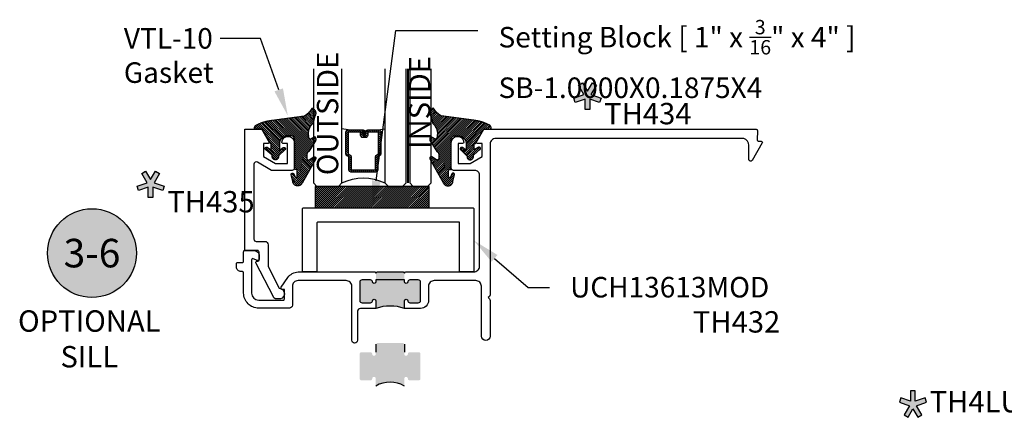
# Model space of a CAD drawing. Units: inches. Extents: x 0 to 108, y -4 to 43.
# Drawn here: x 7 to 16, y 8 to 12 of the extents above; entities that cross this region are included whole.
import ezdxf
from ezdxf import colors
from ezdxf.entities.mleader import LeaderData, LeaderLine
from ezdxf.enums import TextEntityAlignment as Align
from ezdxf.math import Vec2, Vec3

# ---------------------------------------------------------------- set-up
doc = ezdxf.new("R2010")
doc.units = ezdxf.units.IN
doc.header["$MEASUREMENT"] = 0
doc.linetypes.add('HIDDEN2', pattern=[0.1875, 0.125, -0.0625])
for name, color, linetype in [('Arcadia-Hidden', 1, 'HIDDEN2'), ('Arcadia-Profile', 6, 'Continuous'), ('Arcadia-Shade', 8, 'Continuous'), ('Arcadia-Text', 3, 'Continuous')]:
    doc.layers.add(name, color=color, linetype=linetype)
doc.styles.get("Standard").update_dxf_attribs({"font": 'ARIALN.TTF'})

# ---------------------------------------------------------------- blocks, each defined once
blk = doc.blocks.new('Star')
at = {"layer": 'Arcadia-Shade', "lineweight": -3}
h = blk.add_hatch(color=256, dxfattribs=at)
h.dxf.hatch_style = 1
h.paths.add_polyline_path([(-0.0202, 0.0309), (-0.106, 0.0603), (-0.1191, 0.022), (-0.0301, -0.0086), (-0.0782, -0.0896), (-0.0433, -0.1103), (0, -0.0373), (0.0433, -0.1103), (0.0782, -0.0896), (0.0301, -0.0086), (0.1191, 0.022), (0.106, 0.0603), (0.0202, 0.0309), (0.0202, 0.1215), (-0.0202, 0.1215)])
at = {"layer": 'Arcadia-Text', "lineweight": -3}
blk.add_lwpolyline([(0, -0.0373), (0.0433, -0.1103), (0.0782, -0.0896), (0.0301, -0.0086), (0.1191, 0.022), (0.106, 0.0603), (0.0202, 0.0309), (0.0202, 0.1215), (-0.0202, 0.1215), (-0.0202, 0.0309), (-0.106, 0.0603), (-0.1191, 0.022), (-0.0301, -0.0086), (-0.0782, -0.0896), (-0.0433, -0.1103)], close=True, dxfattribs=at)
blk = doc.blocks.new('Keynote')
at = {"layer": 'Arcadia-Shade', "lineweight": -3}
h = blk.add_hatch(color=256, dxfattribs=at)
h.dxf.hatch_style = 1
edge = h.paths.add_edge_path()
edge.add_arc((0, 0), 0.0972, 0, 360)
at = {"layer": 'Defpoints', "lineweight": -3}
blk.add_circle((0, 0), 0.0972, dxfattribs=at)
at = {"layer": 'Arcadia-Text'}
blk.add_attdef('KEYNOTE_BUBBLE', text='', height=0.0625, dxfattribs=at).set_placement((0, 0), align=Align.MIDDLE_CENTER)
blk = doc.blocks.new('*U84')
at = {"layer": 'Arcadia-Shade', "lineweight": -3}
h = blk.add_hatch(dxfattribs=at)
h.set_pattern_fill('ANSI31', color=256, scale=0.1, angle=-90, style=0)
h.set_pattern_definition([(315, (-10.793534, 12.911966), (0.008838835, 0.008838835), [])])
edge = h.paths.add_edge_path()
edge.add_line((0.4286, -0.0594), (0.4286, -0.0834))
edge.add_arc((0.4482, -0.0834), 0.0197, 180, 270)
edge.add_line((0.4482, -0.103), (0.4732, -0.103))
edge.add_line((0.4732, -0.103), (0.4732, -0.0834))
edge.add_line((0.4732, -0.0834), (0.4482, -0.0834))
edge.add_line((0.4482, -0.0834), (0.4482, -0.0594))
edge.add_line((0.4482, -0.0594), (0.4763, -0.0594))
edge.add_arc((0.4763, -0.0397), 0.0197, 270, 360)
edge.add_line((0.496, -0.0397), (0.496, 0.0557))
edge.add_arc((0.4763, 0.0557), 0.0197, 0, 90)
edge.add_line((0.4763, 0.0754), (0.2858, 0.0754))
edge.add_arc((0.2858, 0.0557), 0.0197, 90, 155.45293)
edge.add_line((0.2679, 0.0639), (0.2606, 0.048))
edge.add_line((0.2606, 0.048), (0.1457, 0.048))
edge.add_arc((0.1457, 0.0283), 0.0197, 90, 180)
edge.add_line((0.126, 0.0283), (0.126, -0.1845))
edge.add_arc((0.1457, -0.1845), 0.0197, 180, 270)
edge.add_line((0.1457, -0.2042), (0.2606, -0.2042))
edge.add_line((0.2606, -0.2042), (0.2679, -0.2202))
edge.add_arc((0.2858, -0.212), 0.0197, 204.54707, 270)
edge.add_line((0.2858, -0.2317), (0.4763, -0.2317))
edge.add_arc((0.4763, -0.212), 0.0197, 270, 360)
edge.add_line((0.496, -0.212), (0.496, -0.081))
edge.add_arc((0.4763, -0.081), 0.0197, 360, 450)
edge.add_line((0.4763, -0.0614), (0.4522, -0.0614))
edge.add_line((0.4522, -0.0614), (0.4522, -0.081))
edge.add_line((0.4522, -0.081), (0.4763, -0.081))
edge.add_line((0.4763, -0.081), (0.4763, -0.212))
edge.add_line((0.4763, -0.212), (0.2858, -0.212))
edge.add_line((0.2858, -0.212), (0.2786, -0.196))
edge.add_arc((0.2606, -0.2042), 0.0197, 24.54707, 90)
edge.add_line((0.2606, -0.1845), (0.1457, -0.1845))
edge.add_line((0.1457, -0.1845), (0.1457, 0.0283))
edge.add_line((0.1457, 0.0283), (0.2606, 0.0283))
edge.add_arc((0.2606, 0.048), 0.0197, 270, 335.45293)
edge.add_line((0.2786, 0.0398), (0.2858, 0.0557))
edge.add_line((0.2858, 0.0557), (0.4763, 0.0557))
edge.add_line((0.4763, 0.0557), (0.4763, -0.0397))
edge.add_line((0.4763, -0.0397), (0.4482, -0.0397))
edge.add_arc((0.4482, -0.0594), 0.0197, 90, 180)
at = {"layer": 'Arcadia-Hidden', "const_width": 0.0156}
blk.add_lwpolyline([(0.0312, 0.3125), (1.0312, 0.3125)], dxfattribs=at)
at = {"layer": 'Arcadia-Profile'}
for p, q in [((0.496, 0.0557), (0.5054, 0.1094)), ((0.27, -0.2236), (0.2742, -0.2278)), ((0.496, -0.212), (0.5054, -0.2656))]:
    blk.add_line(p, q, dxfattribs=at)
for points in [[(1.0312, 0.3281), (0.0312, 0.3281), (0, 0.3594), (0, 0.4844), (0.0312, 0.5156), (1.0312, 0.5156)], [(1.0312, 0.1094), (0.0312, 0.1094), (0, 0.1406), (0, 0.2656), (0.0312, 0.2969), (1.0312, 0.2969)], [(1.0312, -0.5156), (0.0312, -0.5156), (0, -0.4844), (0, -0.2969), (0.0312, -0.2656), (1.0312, -0.2656)]]:
    blk.add_lwpolyline(points, dxfattribs=at)
blk.add_lwpolyline([(0.4286, -0.0594), (0.4286, -0.0834, 0.414214), (0.4482, -0.103), (0.4732, -0.103), (0.4732, -0.0834), (0.4482, -0.0834), (0.4482, -0.0594), (0.4763, -0.0594, 0.414214), (0.496, -0.0397), (0.496, 0.0557, 0.414214), (0.4763, 0.0754), (0.2858, 0.0754, 0.293619), (0.2679, 0.0639), (0.2606, 0.048), (0.1457, 0.048, 0.414214), (0.126, 0.0283), (0.126, -0.1845, 0.414214), (0.1457, -0.2042), (0.2606, -0.2042), (0.2679, -0.2202, 0.293619), (0.2858, -0.2317), (0.4763, -0.2317, 0.414214), (0.496, -0.212), (0.496, -0.081, 0.414214), (0.4763, -0.0614), (0.4522, -0.0614), (0.4522, -0.081), (0.4763, -0.081), (0.4763, -0.212), (0.2858, -0.212), (0.2786, -0.196, 0.293619), (0.2606, -0.1845), (0.1457, -0.1845), (0.1457, 0.0283), (0.2606, 0.0283, 0.293619), (0.2786, 0.0398), (0.2858, 0.0557), (0.4763, 0.0557), (0.4763, -0.0397), (0.4482, -0.0397, 0.414214)], format="xyb", close=True, dxfattribs=at)
blk.add_arc((-0.3494, -0.0781), 0.4244, 333.77891, 26.22109, dxfattribs=at)
blk = doc.blocks.new('VTL-10')
at = {"layer": 'Arcadia-Shade', "lineweight": -3}
h = blk.add_hatch(dxfattribs=at)
h.set_pattern_fill('ANSI31', color=256, scale=0.1, style=0)
h.set_pattern_definition([(45, (-30.978823, 77.044971), (-0.0088388348, 0.0088388348), [])])
h.paths.add_polyline_path([(0.1619, 0.2614), (0.1616, 0.2632), (0.1612, 0.2649), (0.1607, 0.2666), (0.1601, 0.2682), (0.1594, 0.2698), (0.1586, 0.2714), (0.1577, 0.2729), (0.1567, 0.2744), (0.1557, 0.2758), (0.1545, 0.2772), (0.1533, 0.2784), (0.152, 0.2796), (0.1507, 0.2808), (0.1492, 0.2818), (0.1477, 0.2828), (0.1462, 0.2836), (0.1446, 0.2844), (0.143, 0.2851), (0.1413, 0.2856), (0.1396, 0.2861), (0.1379, 0.2865), (0.134, 0.2885), (0.13, 0.2904), (0.126, 0.2923), (0.122, 0.2941), (0.118, 0.2959), (0.1139, 0.2976), (0.1098, 0.2993), (0.1057, 0.301), (0.1016, 0.3026), (0.0975, 0.3041), (0.0933, 0.3056), (0.0892, 0.307), (0.085, 0.3084), (0.0808, 0.3098), (0.0766, 0.3111), (0.0723, 0.3123), (0.0681, 0.3135), (0.0638, 0.3146), (0.0595, 0.3157), (0.0552, 0.3168), (0.0509, 0.3178), (0.0466, 0.3187), (0.0423, 0.3196), (0.038, 0.3204), (0.0336, 0.3212), (0.0293, 0.3219), (0.0249, 0.3226), (0.0206, 0.3232), (0.0162, 0.3238), (0.0118, 0.3243), (-0.2761, 0.3645), (-0.2789, 0.3661), (-0.2816, 0.3678), (-0.2843, 0.3695), (-0.287, 0.3712), (-0.2896, 0.373), (-0.2922, 0.3749), (-0.2948, 0.3768), (-0.2973, 0.3787), (-0.2998, 0.3807), (-0.3023, 0.3827), (-0.3047, 0.3848), (-0.3071, 0.3869), (-0.3094, 0.3891), (-0.3117, 0.3913), (-0.314, 0.3935), (-0.3162, 0.3958), (-0.3184, 0.3981), (-0.3206, 0.4005), (-0.3227, 0.4029), (-0.3247, 0.4054), (-0.3267, 0.4078), (-0.3287, 0.4104), (-0.3306, 0.4129), (-0.3325, 0.4155), (-0.3343, 0.4181), (-0.3361, 0.4208), (-0.3378, 0.4234), (-0.3395, 0.4262), (-0.3411, 0.4289), (-0.3427, 0.4317), (-0.3454, 0.4305), (-0.348, 0.4293), (-0.3505, 0.4278), (-0.3529, 0.4263), (-0.3553, 0.4245), (-0.3575, 0.4227), (-0.3589, 0.4214), (-0.3603, 0.4199), (-0.3616, 0.4186), (-0.3635, 0.4164), (-0.3652, 0.414), (-0.3668, 0.4116), (-0.3682, 0.4091), (-0.3695, 0.4065), (-0.3706, 0.4038), (-0.3716, 0.4011), (-0.3724, 0.3983), (-0.373, 0.3955), (-0.3735, 0.3926), (-0.3738, 0.3897), (-0.3739, 0.3868), (-0.3739, 0.3839), (-0.3737, 0.3811), (-0.3733, 0.3782), (-0.3727, 0.3753), (-0.372, 0.3725), (-0.3711, 0.3698), (-0.3701, 0.3671), (-0.3689, 0.3644), (-0.3675, 0.3619), (-0.366, 0.3594), (-0.3477, 0.295), (-0.3448, 0.2925), (-0.3421, 0.2899), (-0.3394, 0.2871), (-0.3368, 0.2843), (-0.3343, 0.2814), (-0.3319, 0.2784), (-0.3296, 0.2753), (-0.3274, 0.2722), (-0.3254, 0.269), (-0.3234, 0.2657), (-0.3215, 0.2623), (-0.3198, 0.2589), (-0.3182, 0.2555), (-0.3167, 0.252), (-0.3153, 0.2484), (-0.314, 0.2448), (-0.3129, 0.2411), (-0.3119, 0.2374), (-0.311, 0.2337), (-0.3102, 0.23), (-0.3096, 0.2262), (-0.3091, 0.2224), (-0.3087, 0.2186), (-0.3084, 0.2148), (-0.3083, 0.2109), (-0.3083, 0.2071), (-0.3085, 0.2033), (-0.3087, 0.1995), (-0.3091, 0.1957), (-0.3096, 0.1921), (-0.309, 0.188), (-0.3089, 0.1842), (-0.3093, 0.1803), (-0.3103, 0.1766), (-0.3117, 0.173), (-0.3136, 0.1696), (-0.3159, 0.1665), (-0.3186, 0.1637), (-0.3216, 0.1613), (-0.3249, 0.1593), (-0.3647, 0.1827), (-0.3658, 0.1814), (-0.3669, 0.18), (-0.3679, 0.1786), (-0.3689, 0.1772), (-0.3697, 0.1757), (-0.3705, 0.1742), (-0.3713, 0.1727), (-0.3719, 0.1711), (-0.3725, 0.1695), (-0.373, 0.1679), (-0.3735, 0.1662), (-0.3738, 0.1645), (-0.3741, 0.1628), (-0.3743, 0.1611), (-0.3744, 0.1594), (-0.3745, 0.1577), (-0.3744, 0.156), (-0.3743, 0.1543), (-0.3741, 0.1526), (-0.3738, 0.1509), (-0.3735, 0.1492), (-0.373, 0.1476), (-0.3725, 0.1459), (-0.372, 0.1443), (-0.3713, 0.1427), (-0.3706, 0.1412), (-0.3698, 0.1397), (-0.3689, 0.1382), (-0.368, 0.1368), (-0.367, 0.1354), (-0.313, 0.0523), (-0.3098, 0.0503), (-0.307, 0.0479), (-0.3044, 0.0454), (-0.3021, 0.0425), (-0.3001, 0.0394), (-0.2984, 0.0362), (-0.2971, 0.0327), (-0.2962, 0.0292), (-0.2956, 0.0256), (-0.2954, 0.0227), (-0.2954, -0.0104), (-0.2962, -0.0136), (-0.2975, -0.0164), (-0.2993, -0.0188), (-0.3015, -0.0208), (-0.3042, -0.0224), (-0.307, -0.0234), (-0.31, -0.0237), (-0.3131, -0.0235), (-0.3162, -0.0226), (-0.3583, 0.0032), (-0.3592, 0.0036), (-0.3602, 0.0039), (-0.3612, 0.0041), (-0.3622, 0.0043), (-0.3632, 0.0043), (-0.3643, 0.0043), (-0.3653, 0.0042), (-0.3663, 0.004), (-0.3673, 0.0037), (-0.3682, 0.0033), (-0.3692, 0.0029), (-0.37, 0.0023), (-0.3709, 0.0017), (-0.3717, 0.0011), (-0.3724, 0.0003), (-0.373, -0.0005), (-0.3736, -0.0013), (-0.3741, -0.0022), (-0.3745, -0.0031), (-0.3749, -0.0041), (-0.3752, -0.0051), (-0.3753, -0.0061), (-0.3754, -0.0071), (-0.3754, -0.0081), (-0.3753, -0.0092), (-0.3752, -0.0102), (-0.3749, -0.0112), (-0.3746, -0.0121), (-0.3741, -0.0131), (-0.3736, -0.014), (-0.2546, -0.2264), (-0.2528, -0.2296), (-0.2507, -0.2326), (-0.2483, -0.2355), (-0.2458, -0.2381), (-0.243, -0.2406), (-0.24, -0.2427), (-0.2368, -0.2446), (-0.2335, -0.2463), (-0.2301, -0.2476), (-0.2266, -0.2487), (-0.2229, -0.2495), (-0.2193, -0.2499), (-0.2156, -0.2501), (-0.2119, -0.2499), (-0.2082, -0.2494), (-0.2046, -0.2486), (-0.2011, -0.2475), (-0.1977, -0.2461), (-0.1944, -0.2444), (-0.1912, -0.2425), (-0.1883, -0.2402), (-0.1855, -0.2378), (-0.183, -0.2351), (-0.1807, -0.2322), (-0.1786, -0.2291), (-0.1768, -0.2259), (-0.1753, -0.2225), (-0.1741, -0.219), (-0.1732, -0.2155), (-0.1726, -0.2118), (-0.1585, -0.1535), (-0.1583, -0.1523), (-0.1582, -0.1511), (-0.1582, -0.1499), (-0.1583, -0.1487), (-0.1586, -0.1476), (-0.1589, -0.1464), (-0.1594, -0.1453), (-0.16, -0.1443), (-0.1607, -0.1433), (-0.1614, -0.1424), (-0.1623, -0.1416), (-0.1632, -0.1409), (-0.1642, -0.1402), (-0.1653, -0.1397), (-0.1664, -0.1393), (-0.1675, -0.1389), (-0.1687, -0.1387), (-0.1699, -0.1386), (-0.1711, -0.1387), (-0.1723, -0.1388), (-0.1734, -0.1391), (-0.1746, -0.1395), (-0.1756, -0.14), (-0.1767, -0.1406), (-0.1776, -0.1413), (-0.1785, -0.142), (-0.1793, -0.1429), (-0.1801, -0.1439), (-0.1807, -0.1449), (-0.1812, -0.1459), (-0.1932, -0.174), (-0.1955, -0.1766), (-0.1987, -0.1783), (-0.2024, -0.1787), (-0.206, -0.1778), (-0.209, -0.1757), (-0.2111, -0.1727), (-0.2117, -0.1697), (-0.2117, -0.1139), (-0.2106, -0.1108), (-0.2087, -0.1083), (-0.2061, -0.1065), (-0.2032, -0.1056), (-0.1966, -0.1056), (-0.1961, -0.1056), (-0.1955, -0.1055), (-0.195, -0.1055), (-0.1945, -0.1054), (-0.194, -0.1053), (-0.1935, -0.1051), (-0.193, -0.1049), (-0.1925, -0.1047), (-0.192, -0.1045), (-0.1916, -0.1043), (-0.1911, -0.104), (-0.1907, -0.1037), (-0.1903, -0.1034), (-0.1899, -0.103), (-0.1895, -0.1027), (-0.1891, -0.1023), (-0.1888, -0.1019), (-0.1885, -0.1015), (-0.1882, -0.101), (-0.1879, -0.1006), (-0.1877, -0.1001), (-0.1874, -0.0997), (-0.1872, -0.0992), (-0.1871, -0.0987), (-0.1869, -0.0982), (-0.1868, -0.0977), (-0.1867, -0.0972), (-0.1866, -0.0966), (-0.1866, -0.0961), (-0.1866, -0.0956), (-0.1866, 0.1645), (-0.1861, 0.1681), (-0.185, 0.1719), (-0.1833, 0.1754), (-0.1811, 0.1787), (-0.1784, 0.1815), (-0.1752, 0.1839), (-0.1718, 0.1858), (-0.1681, 0.1871), (-0.1642, 0.1878), (-0.1616, 0.1879), (-0.1229, 0.1879), (-0.1181, 0.1875), (-0.1144, 0.187), (-0.1108, 0.1864), (-0.1073, 0.1855), (-0.1038, 0.1845), (-0.1003, 0.1832), (-0.0969, 0.1818), (-0.0936, 0.1803), (-0.0904, 0.1785), (-0.0873, 0.1766), (-0.0842, 0.1745), (-0.0813, 0.1723), (-0.0785, 0.1699), (-0.0759, 0.1674), (-0.0734, 0.1647), (-0.071, 0.1619), (-0.0688, 0.159), (-0.0667, 0.156), (-0.0648, 0.1529), (-0.063, 0.1497), (-0.0614, 0.1464), (-0.06, 0.143), (-0.0588, 0.1395), (-0.0578, 0.136), (-0.0569, 0.1324), (-0.0562, 0.1288), (-0.0558, 0.1252), (-0.0555, 0.1216), (-0.0554, 0.1179), (-0.0554, 0.0627), (-0.0887, 0.0852), (-0.0898, 0.0858), (-0.0909, 0.0864), (-0.0921, 0.0868), (-0.0933, 0.0871), (-0.0945, 0.0873), (-0.0958, 0.0873), (-0.097, 0.0873), (-0.0982, 0.0871), (-0.0994, 0.0868), (-0.1006, 0.0863), (-0.1017, 0.0858), (-0.1028, 0.0851), (-0.1038, 0.0844), (-0.1047, 0.0835), (-0.1055, 0.0826), (-0.1062, 0.0816), (-0.1069, 0.0805), (-0.1074, 0.0794), (-0.1078, 0.0782), (-0.108, 0.077), (-0.1082, 0.0758), (-0.1082, 0.0745), (-0.1081, 0.0733), (-0.1079, 0.0721), (-0.1076, 0.0709), (-0.1071, 0.0697), (-0.1066, 0.0686), (-0.1059, 0.0676), (-0.1051, 0.0666), (-0.1043, 0.0657), (-0.0507, 0.0156), (-0.0492, 0.0129), (-0.0487, 0.0104), (-0.0487, 0.0067), (-0.0486, 0.0037), (-0.0481, 0.0008), (-0.0474, -0.002), (-0.0463, -0.0047), (-0.045, -0.0073), (-0.0434, -0.0098), (-0.0415, -0.0121), (-0.0395, -0.0142), (-0.0372, -0.016), (-0.0347, -0.0176), (-0.0321, -0.0189), (-0.0294, -0.02), (-0.0265, -0.0207), (-0.0237, -0.0212), (-0.0207, -0.0213), (-0.0178, -0.0212), (-0.0149, -0.0207), (-0.0121, -0.02), (-0.0093, -0.0189), (-0.0067, -0.0176), (-0.0043, -0.016), (-0.002, -0.0142), (0.0001, -0.0121), (0.0019, -0.0098), (0.0035, -0.0073), (0.0049, -0.0047), (0.0059, -0.002), (0.0067, 0.0008), (0.0071, 0.0037), (0.0073, 0.0067), (0.0073, 0.0168), (0.0082, 0.0198), (0.0099, 0.0221), (0.0644, 0.0672), (0.0654, 0.068), (0.0662, 0.069), (0.0669, 0.07), (0.0676, 0.071), (0.0681, 0.0722), (0.0685, 0.0734), (0.0688, 0.0746), (0.0689, 0.0758), (0.069, 0.0771), (0.0689, 0.0783), (0.0687, 0.0795), (0.0683, 0.0807), (0.0679, 0.0819), (0.0673, 0.083), (0.0667, 0.0841), (0.0659, 0.085), (0.065, 0.0859), (0.0641, 0.0867), (0.063, 0.0875), (0.062, 0.0881), (0.0608, 0.0885), (0.0596, 0.0889), (0.0584, 0.0892), (0.0572, 0.0893), (0.0559, 0.0893), (0.0547, 0.0892), (0.0534, 0.0889), (0.0522, 0.0886), (0.0511, 0.0881), (0.05, 0.0875), (0.0153, 0.0665), (0.0153, 0.1208), (0.0183, 0.1208), (0.0186, 0.1208), (0.019, 0.1208), (0.0194, 0.1209), (0.0198, 0.1209), (0.0201, 0.121), (0.0205, 0.121), (0.0209, 0.1211), (0.0213, 0.1212), (0.0216, 0.1213), (0.022, 0.1214), (0.0223, 0.1215), (0.0227, 0.1217), (0.023, 0.1218), (0.0234, 0.122), (0.0237, 0.1221), (0.0241, 0.1223), (0.0244, 0.1225), (0.0247, 0.1227), (0.0251, 0.1228), (0.0254, 0.1231), (0.0257, 0.1233), (0.026, 0.1235), (0.0263, 0.1237), (0.0266, 0.124), (0.0269, 0.1242), (0.0272, 0.1245), (0.0274, 0.1247), (0.0277, 0.125), (0.028, 0.1253), (0.0282, 0.1255), (0.0977, 0.2459), (0.1599, 0.2459), (0.1605, 0.2475), (0.161, 0.2492), (0.1614, 0.2509), (0.1618, 0.2527), (0.162, 0.2544), (0.1621, 0.2562), (0.1621, 0.2579), (0.162, 0.2597)])
at = {"layer": 'Arcadia-Profile'}
blk.add_lwpolyline([(0.0977, 0.2459), (0.1599, 0.2459), (0.1605, 0.2475), (0.161, 0.2492), (0.1614, 0.2509), (0.1618, 0.2527), (0.162, 0.2544), (0.1621, 0.2562), (0.1621, 0.2579), (0.162, 0.2597), (0.1619, 0.2614), (0.1616, 0.2632), (0.1612, 0.2649), (0.1607, 0.2666), (0.1601, 0.2682), (0.1594, 0.2698), (0.1586, 0.2714), (0.1577, 0.2729), (0.1567, 0.2744), (0.1557, 0.2758), (0.1545, 0.2772), (0.1533, 0.2784), (0.152, 0.2796), (0.1507, 0.2808), (0.1492, 0.2818), (0.1477, 0.2828), (0.1462, 0.2836), (0.1446, 0.2844), (0.143, 0.2851), (0.1413, 0.2856), (0.1396, 0.2861), (0.1379, 0.2865), (0.134, 0.2885), (0.13, 0.2904), (0.126, 0.2923), (0.122, 0.2941), (0.118, 0.2959), (0.1139, 0.2976), (0.1098, 0.2993), (0.1057, 0.301), (0.1016, 0.3026), (0.0975, 0.3041), (0.0933, 0.3056), (0.0892, 0.307), (0.085, 0.3084), (0.0808, 0.3098), (0.0766, 0.3111), (0.0723, 0.3123), (0.0681, 0.3135), (0.0638, 0.3146), (0.0595, 0.3157), (0.0552, 0.3168), (0.0509, 0.3178), (0.0466, 0.3187), (0.0423, 0.3196), (0.038, 0.3204), (0.0336, 0.3212), (0.0293, 0.3219), (0.0249, 0.3226), (0.0206, 0.3232), (0.0162, 0.3238), (0.0118, 0.3243), (-0.2761, 0.3645), (-0.2789, 0.3661), (-0.2816, 0.3678), (-0.2843, 0.3695), (-0.287, 0.3712), (-0.2896, 0.373), (-0.2922, 0.3749), (-0.2948, 0.3768), (-0.2973, 0.3787), (-0.2998, 0.3807), (-0.3023, 0.3827), (-0.3047, 0.3848), (-0.3071, 0.3869), (-0.3094, 0.3891), (-0.3117, 0.3913), (-0.314, 0.3935), (-0.3162, 0.3958), (-0.3184, 0.3981), (-0.3206, 0.4005), (-0.3227, 0.4029), (-0.3247, 0.4054), (-0.3267, 0.4078), (-0.3287, 0.4104), (-0.3306, 0.4129), (-0.3325, 0.4155), (-0.3343, 0.4181), (-0.3361, 0.4208), (-0.3378, 0.4234), (-0.3395, 0.4262), (-0.3411, 0.4289), (-0.3427, 0.4317), (-0.3454, 0.4305), (-0.348, 0.4293), (-0.3505, 0.4278), (-0.3529, 0.4263), (-0.3553, 0.4245), (-0.3575, 0.4227), (-0.3596, 0.4207), (-0.3616, 0.4186), (-0.3635, 0.4164), (-0.3652, 0.414), (-0.3668, 0.4116), (-0.3682, 0.4091), (-0.3695, 0.4065), (-0.3706, 0.4038), (-0.3716, 0.4011), (-0.3724, 0.3983), (-0.373, 0.3955), (-0.3735, 0.3926), (-0.3738, 0.3897), (-0.3739, 0.3868), (-0.3739, 0.3839), (-0.3737, 0.3811), (-0.3733, 0.3782), (-0.3727, 0.3753), (-0.372, 0.3725), (-0.3711, 0.3698), (-0.3701, 0.3671), (-0.3689, 0.3644), (-0.3675, 0.3619), (-0.366, 0.3594), (-0.3477, 0.295), (-0.3448, 0.2925), (-0.3421, 0.2899), (-0.3394, 0.2871), (-0.3368, 0.2843), (-0.3343, 0.2814), (-0.3319, 0.2784), (-0.3296, 0.2753), (-0.3274, 0.2722), (-0.3254, 0.269), (-0.3234, 0.2657), (-0.3215, 0.2623), (-0.3198, 0.2589), (-0.3182, 0.2555), (-0.3167, 0.252), (-0.3153, 0.2484), (-0.314, 0.2448), (-0.3129, 0.2411), (-0.3119, 0.2374), (-0.311, 0.2337), (-0.3102, 0.23), (-0.3096, 0.2262), (-0.3091, 0.2224), (-0.3087, 0.2186), (-0.3084, 0.2148), (-0.3083, 0.2109), (-0.3083, 0.2071), (-0.3085, 0.2033), (-0.3087, 0.1995), (-0.3091, 0.1957), (-0.3096, 0.1919), (-0.3094, 0.1906), (-0.3092, 0.1893), (-0.3091, 0.188), (-0.309, 0.1868), (-0.3089, 0.1855), (-0.309, 0.1842), (-0.3091, 0.1829), (-0.3092, 0.1816), (-0.3094, 0.1803), (-0.3097, 0.1791), (-0.31, 0.1778), (-0.3103, 0.1766), (-0.3108, 0.1754), (-0.3112, 0.1742), (-0.3118, 0.173), (-0.3123, 0.1718), (-0.313, 0.1707), (-0.3136, 0.1696), (-0.3144, 0.1685), (-0.3151, 0.1675), (-0.3159, 0.1665), (-0.3168, 0.1656), (-0.3177, 0.1646), (-0.3186, 0.1637), (-0.3196, 0.1629), (-0.3206, 0.1621), (-0.3217, 0.1614), (-0.3227, 0.1606), (-0.3238, 0.16), (-0.325, 0.1594), (-0.3647, 0.1827), (-0.3658, 0.1814), (-0.3669, 0.18), (-0.3679, 0.1786), (-0.3689, 0.1772), (-0.3697, 0.1757), (-0.3705, 0.1742), (-0.3713, 0.1727), (-0.3719, 0.1711), (-0.3725, 0.1695), (-0.373, 0.1679), (-0.3735, 0.1662), (-0.3738, 0.1645), (-0.3741, 0.1628), (-0.3743, 0.1611), (-0.3744, 0.1594), (-0.3745, 0.1577), (-0.3744, 0.156), (-0.3743, 0.1543), (-0.3741, 0.1526), (-0.3738, 0.1509), (-0.3735, 0.1492), (-0.373, 0.1476), (-0.3725, 0.1459), (-0.372, 0.1443), (-0.3713, 0.1427), (-0.3706, 0.1412), (-0.3698, 0.1397), (-0.3689, 0.1382), (-0.368, 0.1368), (-0.367, 0.1354), (-0.3129, 0.0522), (-0.3119, 0.0516), (-0.3108, 0.0509), (-0.3098, 0.0502), (-0.3089, 0.0495), (-0.3079, 0.0487), (-0.307, 0.0479), (-0.3061, 0.0471), (-0.3052, 0.0462), (-0.3044, 0.0453), (-0.3036, 0.0444), (-0.3028, 0.0435), (-0.3021, 0.0425), (-0.3014, 0.0415), (-0.3007, 0.0405), (-0.3001, 0.0394), (-0.2995, 0.0383), (-0.299, 0.0373), (-0.2985, 0.0361), (-0.298, 0.035), (-0.2975, 0.0339), (-0.2971, 0.0327), (-0.2968, 0.0316), (-0.2965, 0.0304), (-0.2962, 0.0292), (-0.296, 0.028), (-0.2958, 0.0268), (-0.2956, 0.0256), (-0.2955, 0.0244), (-0.2955, 0.0231), (-0.2954, 0.0219), (-0.2954, -0.0087), (-0.2955, -0.0097), (-0.2956, -0.0107), (-0.2957, -0.0117), (-0.296, -0.0127), (-0.2963, -0.0136), (-0.2966, -0.0146), (-0.2971, -0.0155), (-0.2975, -0.0164), (-0.2981, -0.0172), (-0.2987, -0.018), (-0.2993, -0.0188), (-0.3, -0.0195), (-0.3008, -0.0202), (-0.3016, -0.0208), (-0.3024, -0.0214), (-0.3033, -0.0219), (-0.3042, -0.0223), (-0.3051, -0.0227), (-0.3061, -0.023), (-0.307, -0.0233), (-0.308, -0.0235), (-0.309, -0.0236), (-0.31, -0.0237), (-0.311, -0.0237), (-0.312, -0.0236), (-0.313, -0.0234), (-0.314, -0.0232), (-0.315, -0.023), (-0.3159, -0.0226), (-0.3169, -0.0222), (-0.3583, 0.0032), (-0.3592, 0.0036), (-0.3602, 0.0039), (-0.3612, 0.0041), (-0.3622, 0.0043), (-0.3632, 0.0043), (-0.3643, 0.0043), (-0.3653, 0.0042), (-0.3663, 0.004), (-0.3673, 0.0037), (-0.3682, 0.0033), (-0.3692, 0.0029), (-0.37, 0.0023), (-0.3709, 0.0017), (-0.3717, 0.0011), (-0.3724, 0.0003), (-0.373, -0.0005), (-0.3736, -0.0013), (-0.3741, -0.0022), (-0.3745, -0.0031), (-0.3749, -0.0041), (-0.3752, -0.0051), (-0.3753, -0.0061), (-0.3754, -0.0071), (-0.3754, -0.0081), (-0.3753, -0.0092), (-0.3752, -0.0102), (-0.3749, -0.0112), (-0.3746, -0.0121), (-0.3741, -0.0131), (-0.3736, -0.014), (-0.2546, -0.2264), (-0.2528, -0.2296), (-0.2507, -0.2326), (-0.2483, -0.2355), (-0.2458, -0.2381), (-0.243, -0.2406), (-0.24, -0.2427), (-0.2368, -0.2446), (-0.2335, -0.2463), (-0.2301, -0.2476), (-0.2266, -0.2487), (-0.2229, -0.2495), (-0.2193, -0.2499), (-0.2156, -0.2501), (-0.2119, -0.2499), (-0.2082, -0.2494), (-0.2046, -0.2486), (-0.2011, -0.2475), (-0.1977, -0.2461), (-0.1944, -0.2444), (-0.1912, -0.2425), (-0.1883, -0.2402), (-0.1855, -0.2378), (-0.183, -0.2351), (-0.1807, -0.2322), (-0.1786, -0.2291), (-0.1768, -0.2259), (-0.1753, -0.2225), (-0.1741, -0.219), (-0.1732, -0.2155), (-0.1726, -0.2118), (-0.1585, -0.1535), (-0.1583, -0.1523), (-0.1582, -0.1511), (-0.1582, -0.1499), (-0.1583, -0.1487), (-0.1586, -0.1476), (-0.1589, -0.1464), (-0.1594, -0.1453), (-0.16, -0.1443), (-0.1607, -0.1433), (-0.1614, -0.1424), (-0.1623, -0.1416), (-0.1632, -0.1409), (-0.1642, -0.1402), (-0.1653, -0.1397), (-0.1664, -0.1393), (-0.1675, -0.1389), (-0.1687, -0.1387), (-0.1699, -0.1386), (-0.1711, -0.1387), (-0.1723, -0.1388), (-0.1734, -0.1391), (-0.1746, -0.1395), (-0.1756, -0.14), (-0.1767, -0.1406), (-0.1776, -0.1413), (-0.1785, -0.142), (-0.1793, -0.1429), (-0.1801, -0.1439), (-0.1807, -0.1449), (-0.1812, -0.1459), (-0.1926, -0.1725), (-0.1929, -0.1733), (-0.1934, -0.1741), (-0.194, -0.1749), (-0.1946, -0.1756), (-0.1952, -0.1762), (-0.1959, -0.1767), (-0.1967, -0.1772), (-0.1975, -0.1777), (-0.1984, -0.178), (-0.1992, -0.1783), (-0.2001, -0.1785), (-0.201, -0.1786), (-0.2019, -0.1786), (-0.2029, -0.1785), (-0.2038, -0.1784), (-0.2046, -0.1782), (-0.2055, -0.1779), (-0.2063, -0.1775), (-0.2071, -0.177), (-0.2079, -0.1765), (-0.2086, -0.1759), (-0.2092, -0.1753), (-0.2098, -0.1746), (-0.2103, -0.1738), (-0.2107, -0.173), (-0.2111, -0.1722), (-0.2114, -0.1713), (-0.2116, -0.1704), (-0.2117, -0.1695), (-0.2117, -0.1686), (-0.2117, -0.1156), (-0.2117, -0.1151), (-0.2117, -0.1146), (-0.2116, -0.114), (-0.2115, -0.1135), (-0.2114, -0.113), (-0.2113, -0.1125), (-0.2111, -0.112), (-0.2109, -0.1115), (-0.2107, -0.1111), (-0.2104, -0.1106), (-0.2101, -0.1102), (-0.2098, -0.1097), (-0.2095, -0.1093), (-0.2092, -0.1089), (-0.2088, -0.1085), (-0.2084, -0.1082), (-0.208, -0.1078), (-0.2076, -0.1075), (-0.2072, -0.1072), (-0.2067, -0.1069), (-0.2063, -0.1067), (-0.2058, -0.1065), (-0.2053, -0.1063), (-0.2048, -0.1061), (-0.2043, -0.1059), (-0.2038, -0.1058), (-0.2033, -0.1057), (-0.2028, -0.1057), (-0.2023, -0.1056), (-0.2017, -0.1056), (-0.1966, -0.1056), (-0.1961, -0.1056), (-0.1955, -0.1055), (-0.195, -0.1055), (-0.1945, -0.1054), (-0.194, -0.1053), (-0.1935, -0.1051), (-0.193, -0.1049), (-0.1925, -0.1047), (-0.192, -0.1045), (-0.1916, -0.1043), (-0.1911, -0.104), (-0.1907, -0.1037), (-0.1903, -0.1034), (-0.1899, -0.103), (-0.1895, -0.1027), (-0.1891, -0.1023), (-0.1888, -0.1019), (-0.1885, -0.1015), (-0.1882, -0.101), (-0.1879, -0.1006), (-0.1877, -0.1001), (-0.1874, -0.0997), (-0.1872, -0.0992), (-0.1871, -0.0987), (-0.1869, -0.0982), (-0.1868, -0.0977), (-0.1867, -0.0972), (-0.1866, -0.0966), (-0.1866, -0.0961), (-0.1866, -0.0956), (-0.1866, 0.1629), (-0.1865, 0.1642), (-0.1864, 0.1655), (-0.1863, 0.1668), (-0.186, 0.1681), (-0.1857, 0.1694), (-0.1854, 0.1706), (-0.1849, 0.1719), (-0.1844, 0.1731), (-0.1839, 0.1742), (-0.1832, 0.1754), (-0.1825, 0.1765), (-0.1818, 0.1776), (-0.181, 0.1786), (-0.1802, 0.1796), (-0.1793, 0.1806), (-0.1783, 0.1815), (-0.1773, 0.1823), (-0.1763, 0.1831), (-0.1752, 0.1839), (-0.1741, 0.1845), (-0.1729, 0.1852), (-0.1717, 0.1857), (-0.1705, 0.1862), (-0.1693, 0.1867), (-0.168, 0.187), (-0.1668, 0.1873), (-0.1655, 0.1876), (-0.1642, 0.1878), (-0.1629, 0.1879), (-0.1616, 0.1879), (-0.1254, 0.1879), (-0.1217, 0.1878), (-0.1181, 0.1875), (-0.1144, 0.187), (-0.1108, 0.1864), (-0.1073, 0.1855), (-0.1038, 0.1845), (-0.1003, 0.1832), (-0.0969, 0.1818), (-0.0936, 0.1803), (-0.0904, 0.1785), (-0.0873, 0.1766), (-0.0842, 0.1745), (-0.0813, 0.1723), (-0.0785, 0.1699), (-0.0759, 0.1674), (-0.0734, 0.1647), (-0.071, 0.1619), (-0.0688, 0.159), (-0.0667, 0.156), (-0.0648, 0.1529), (-0.063, 0.1497), (-0.0614, 0.1464), (-0.06, 0.143), (-0.0588, 0.1395), (-0.0578, 0.136), (-0.0569, 0.1324), (-0.0562, 0.1288), (-0.0558, 0.1252), (-0.0555, 0.1216), (-0.0554, 0.1179), (-0.0554, 0.0627), (-0.0887, 0.0852), (-0.0898, 0.0858), (-0.0909, 0.0864), (-0.0921, 0.0868), (-0.0933, 0.0871), (-0.0945, 0.0873), (-0.0958, 0.0873), (-0.097, 0.0873), (-0.0982, 0.0871), (-0.0994, 0.0868), (-0.1006, 0.0863), (-0.1017, 0.0858), (-0.1028, 0.0851), (-0.1038, 0.0844), (-0.1047, 0.0835), (-0.1055, 0.0826), (-0.1062, 0.0816), (-0.1069, 0.0805), (-0.1074, 0.0794), (-0.1078, 0.0782), (-0.108, 0.077), (-0.1082, 0.0758), (-0.1082, 0.0745), (-0.1081, 0.0733), (-0.1079, 0.0721), (-0.1076, 0.0709), (-0.1071, 0.0697), (-0.1066, 0.0686), (-0.1059, 0.0676), (-0.1051, 0.0666), (-0.1043, 0.0657), (-0.0519, 0.0167), (-0.0517, 0.0165), (-0.0515, 0.0163), (-0.0513, 0.0161), (-0.0511, 0.0159), (-0.051, 0.0157), (-0.0508, 0.0155), (-0.0506, 0.0153), (-0.0505, 0.015), (-0.0503, 0.0148), (-0.0502, 0.0146), (-0.05, 0.0144), (-0.0499, 0.0141), (-0.0498, 0.0139), (-0.0497, 0.0136), (-0.0496, 0.0134), (-0.0494, 0.0131), (-0.0494, 0.0129), (-0.0493, 0.0126), (-0.0492, 0.0124), (-0.0491, 0.0121), (-0.049, 0.0118), (-0.049, 0.0116), (-0.0489, 0.0113), (-0.0489, 0.011), (-0.0488, 0.0108), (-0.0488, 0.0105), (-0.0488, 0.0102), (-0.0487, 0.0099), (-0.0487, 0.0097), (-0.0487, 0.0094), (-0.0487, 0.0067), (-0.0486, 0.0037), (-0.0481, 0.0008), (-0.0474, -0.002), (-0.0463, -0.0047), (-0.045, -0.0073), (-0.0434, -0.0098), (-0.0415, -0.0121), (-0.0395, -0.0142), (-0.0372, -0.016), (-0.0347, -0.0176), (-0.0321, -0.0189), (-0.0294, -0.02), (-0.0265, -0.0207), (-0.0237, -0.0212), (-0.0207, -0.0213), (-0.0178, -0.0212), (-0.0149, -0.0207), (-0.0121, -0.02), (-0.0093, -0.0189), (-0.0067, -0.0176), (-0.0043, -0.016), (-0.002, -0.0142), (0.0001, -0.0121), (0.0019, -0.0098), (0.0035, -0.0073), (0.0049, -0.0047), (0.0059, -0.002), (0.0067, 0.0008), (0.0071, 0.0037), (0.0073, 0.0067), (0.0073, 0.0152), (0.0073, 0.0155), (0.0073, 0.0158), (0.0073, 0.0161), (0.0073, 0.0164), (0.0074, 0.0167), (0.0074, 0.017), (0.0075, 0.0172), (0.0075, 0.0175), (0.0076, 0.0178), (0.0077, 0.0181), (0.0078, 0.0184), (0.0079, 0.0186), (0.008, 0.0189), (0.0081, 0.0192), (0.0082, 0.0195), (0.0084, 0.0197), (0.0085, 0.02), (0.0086, 0.0202), (0.0088, 0.0205), (0.0089, 0.0207), (0.0091, 0.021), (0.0093, 0.0212), (0.0095, 0.0214), (0.0096, 0.0217), (0.0098, 0.0219), (0.01, 0.0221), (0.0102, 0.0223), (0.0105, 0.0225), (0.0107, 0.0227), (0.0109, 0.0229), (0.0644, 0.0672), (0.0654, 0.068), (0.0662, 0.069), (0.0669, 0.07), (0.0676, 0.071), (0.0681, 0.0722), (0.0685, 0.0734), (0.0688, 0.0746), (0.0689, 0.0758), (0.069, 0.0771), (0.0689, 0.0783), (0.0687, 0.0795), (0.0683, 0.0807), (0.0679, 0.0819), (0.0673, 0.083), (0.0667, 0.0841), (0.0659, 0.085), (0.065, 0.0859), (0.0641, 0.0867), (0.063, 0.0875), (0.062, 0.0881), (0.0608, 0.0885), (0.0596, 0.0889), (0.0584, 0.0892), (0.0572, 0.0893), (0.0559, 0.0893), (0.0547, 0.0892), (0.0534, 0.0889), (0.0522, 0.0886), (0.0511, 0.0881), (0.05, 0.0875), (0.0153, 0.0665), (0.0153, 0.1208), (0.0183, 0.1208), (0.0186, 0.1208), (0.019, 0.1208), (0.0194, 0.1209), (0.0198, 0.1209), (0.0201, 0.121), (0.0205, 0.121), (0.0209, 0.1211), (0.0213, 0.1212), (0.0216, 0.1213), (0.022, 0.1214), (0.0223, 0.1215), (0.0227, 0.1217), (0.023, 0.1218), (0.0234, 0.122), (0.0237, 0.1221), (0.0241, 0.1223), (0.0244, 0.1225), (0.0247, 0.1227), (0.0251, 0.1228), (0.0254, 0.1231), (0.0257, 0.1233), (0.026, 0.1235), (0.0263, 0.1237), (0.0266, 0.124), (0.0269, 0.1242), (0.0272, 0.1245), (0.0274, 0.1247), (0.0277, 0.125), (0.028, 0.1253), (0.0282, 0.1255)], close=True, dxfattribs=at)
blk.add_lwpolyline([(-0.3608, 0.4194), (-0.3584, 0.4218)], dxfattribs=at)
blk.add_lwpolyline([(-0.3608, 0.4194), (-0.3584, 0.4218)], dxfattribs=at)

msp = doc.modelspace()

# ---------------------------------------------------------------- hatches: boundary and pattern name
at = {"layer": 'Arcadia-Profile', "lineweight": -3}
msp.add_hatch(color=256, dxfattribs=at).paths.add_polyline_path([(10.73594, 9.39519, -0.4142136), (10.71594, 9.37519), (10.64094, 9.37519, -0.4191045), (10.62594, 9.39044, 1.0082298), (10.59494, 9.39069), (10.59494, 9.32519, 0.1691838), (10.34494, 9.32519), (10.34494, 9.39069, 1), (10.31394, 9.39069), (10.31394, 9.39019, -0.4142136), (10.29894, 9.37519), (10.22394, 9.37519, -0.4142136), (10.20394, 9.39519), (10.20394, 9.55519, -0.4142136), (10.22394, 9.57519), (10.29894, 9.57519, -0.4191045), (10.31394, 9.55995, 1.0082298), (10.34494, 9.55969), (10.34494, 9.57519), (10.34494, 9.63519), (10.35494, 9.64519), (10.58494, 9.64519), (10.59494, 9.63519), (10.59494, 9.57519), (10.59494, 9.55969, 1), (10.62594, 9.55969), (10.62594, 9.56019, -0.4142136), (10.64094, 9.57519), (10.71594, 9.57519, -0.4142136), (10.73594, 9.55519)])
h = msp.add_hatch(color=256, dxfattribs=at)
h.dxf.hatch_style = 1
h.paths.add_polyline_path([(10.73511, 8.71017, -0.4142136), (10.72011, 8.69517), (10.64011, 8.69517, -0.4191045), (10.62511, 8.71041, 1.0082298), (10.59411, 8.71067), (10.59411, 8.64519, 0.2787973), (10.34411, 8.64519), (10.34411, 8.71054, 1.0073744), (10.31311, 8.71035, -0.4177846), (10.29811, 8.69517), (10.21811, 8.69517, -0.4142136), (10.20311, 8.71017), (10.20311, 8.92619, -0.4142136), (10.21811, 8.94119), (10.29811, 8.94119, -0.4191045), (10.31311, 8.92595, 1.0082298), (10.34411, 8.92569), (10.34411, 8.94119), (10.59411, 8.94119), (10.59411, 8.92582, 1.0073744), (10.62511, 8.92601, -0.4177846), (10.64011, 8.94119), (10.72011, 8.94119, -0.4142136), (10.73511, 8.92619)])
h.paths.add_polyline_path([(10.59411, 8.94119), (10.34411, 8.94119), (10.34411, 9.01119), (10.35411, 9.02119), (10.58411, 9.02119), (10.59411, 9.01119)])
at = {"layer": 'Arcadia-Shade', "lineweight": -3}
h = msp.add_hatch(dxfattribs=at)
h.set_pattern_fill('ANSI31', color=256, scale=0.1, style=0)
h.set_pattern_definition([(45, (9.812415, 10.143646), (-0.00883883, 0.00883883), [])])
h.paths.add_polyline_path([(10.81241, 10.39365), (9.81241, 10.39365), (9.81241, 10.20615), (10.81241, 10.20615)])

# ---------------------------------------------------------------- linework, layer by layer
at = {"layer": 'Arcadia-Profile', "lineweight": -3}
for p, q in [((10.34411, 9.01119), (10.34411, 8.94119)), ((10.59411, 9.01119), (10.59411, 8.94119))]:
    msp.add_line(p, q, dxfattribs=at)
at = {"layer": 'Arcadia-Profile'}
for points in [[(11.11532, 10.78187, -0.4342112), (11.10534, 10.77119), (11.06534, 10.77119), (11.06534, 10.59519), (11.17034, 10.59519), (11.27534, 10.65581), (11.27534, 10.77119), (11.23534, 10.77119, -0.5773503), (11.22668, 10.78619), (11.28961, 10.89519), (12.32938, 10.89519), (13.6763, 10.89519, -0.4152413), (13.6863, 10.88516), (13.68601, 10.80026, 0.4162698), (13.696, 10.79019), (13.72095, 10.79019, -0.5773503), (13.72961, 10.77519), (13.64091, 10.62157, -0.6335214), (13.6109, 10.62842), (13.6109, 10.75519, 0.3135529), (13.56917, 10.81519), (11.39534, 10.81519, 0.4142136), (11.34534, 10.76519), (11.34534, 9.44448, -0.1989124), (11.33948, 9.43033), (11.32934, 9.42019), (11.33948, 9.41005, -0.1989124), (11.34534, 9.39591), (11.34534, 9.08119, -0.9487525), (11.26934, 9.08119), (11.26934, 9.51919, 0.4142136), (11.21934, 9.56919), (10.85594, 9.56919, 0.4142136), (10.80594, 9.51919), (10.80594, 9.39519, -0.4142136), (10.73594, 9.32519), (10.59494, 9.32519), (10.59494, 9.39069, -1), (10.62594, 9.39069), (10.62594, 9.39019, 0.4142136), (10.64094, 9.37519), (10.71594, 9.37519, 0.4142136), (10.73594, 9.39519), (10.73594, 9.55519, 0.4142136), (10.71594, 9.57519), (10.64094, 9.57519, 0.4142136), (10.62594, 9.56019), (10.62594, 9.55969, -1), (10.59494, 9.55969), (10.59494, 9.57519), (10.34494, 9.57519), (10.34494, 9.55969, -1), (10.31394, 9.55969), (10.31394, 9.56019, 0.4142136), (10.29894, 9.57519), (10.22394, 9.57519, 0.4142136), (10.20394, 9.55519), (10.20394, 9.39519, 0.4142136), (10.22394, 9.37519), (10.29894, 9.37519, 0.4142136), (10.31394, 9.39019), (10.31394, 9.39069, -1), (10.34494, 9.39069), (10.34494, 9.32519), (10.20894, 9.32519, 0.4142136), (10.18394, 9.30019), (10.18394, 9.04619, -0.4142136), (10.15894, 9.02119, -0.4142136), (10.13394, 9.04619), (10.13394, 9.51919, 0.4142136), (10.08394, 9.56919), (9.66334, 9.56919, 0.4142136), (9.61334, 9.51919), (9.61334, 9.35319, -0.4142136), (9.58834, 9.32819), (9.31834, 9.32819, -0.4142136), (9.18634, 9.46019), (9.18634, 9.63769, 0.4142136), (9.17634, 9.64769), (9.16428, 9.64769, -0.4142136), (9.12428, 9.68769), (9.12428, 9.71769, -0.4142136), (9.13428, 9.72769), (9.17634, 9.72769, 0.4142136), (9.18634, 9.73769), (9.18634, 9.82269, -0.4142136), (9.19634, 9.83269), (9.28059, 9.83269), (9.30281, 9.82349, -0.3033467), (9.32195, 9.79485), (9.32195, 9.75476, -0.5345111), (9.30812, 9.74552), (9.27017, 9.76124, 0.5345111), (9.25634, 9.752), (9.25634, 9.46019, 0.4142136), (9.31834, 9.39819), (9.53334, 9.39819, 0.4142136), (9.54334, 9.40819), (9.54334, 9.49012), (9.52834, 9.49012, -0.0094602), (9.52777, 9.49014, -0.2725056), (9.51496, 9.49835, -0.2533117), (9.51535, 9.51262), (9.57239, 9.59703, -0.2046909), (9.66334, 9.64519), (10.33494, 9.64519), (10.34494, 9.63519), (10.35494, 9.64519), (10.58494, 9.64519), (10.59494, 9.63519), (10.60494, 9.64519), (11.20233, 9.64519, 0.4142136), (11.25233, 9.69519), (11.25233, 10.49519, 0.4142136), (11.21233, 10.53519), (11.02534, 10.53519, -0.4142136), (11.00534, 10.55519), (11.00534, 10.77814, -0.9666665)], [(9.30662, 10.60616, 0.5773503), (9.27662, 10.58884), (9.27662, 9.93269, 0.4142136), (9.29662, 9.91269), (9.37162, 9.91269, -0.4142136), (9.40162, 9.88269), (9.40162, 9.69255), (9.49724, 9.50219, -0.0988404), (9.51524, 9.49835, -0.0815315), (9.52806, 9.49013, -0.6874034), (9.49662, 9.40819), (9.47527, 9.40819, -0.304632), (9.4475, 9.42684), (9.29467, 9.7261, -0.5675205), (9.30379, 9.74065), (9.31227, 9.74065, 0.4170548), (9.32227, 9.75075), (9.32162, 9.81769, 0.4142136), (9.30662, 9.83269), (9.20662, 9.83269, -0.4142136), (9.19662, 9.84269), (9.19662, 10.89519), (9.34058, 10.89519, -0.2679492), (9.34924, 10.89019), (9.40928, 10.78619, -0.5773503), (9.40062, 10.77119), (9.36062, 10.77119), (9.36062, 10.65581), (9.46562, 10.59519), (9.57062, 10.59519), (9.57062, 10.77119), (9.53062, 10.77119, -0.4342112), (9.52065, 10.78187, -0.9666665), (9.63062, 10.77814), (9.63062, 10.55519, -0.4142136), (9.61062, 10.53519), (9.42955, 10.53519)], [(11.20233, 9.64519), (11.07733, 9.64519), (11.07733, 10.08115), (9.83733, 10.08115, 0.4142136), (9.82733, 10.07115), (9.82733, 9.64519), (9.70233, 9.64519), (9.70233, 10.19615, -0.4142136), (9.71233, 10.20615), (11.19233, 10.20615, -0.4142136), (11.20233, 10.19615)]]:
    msp.add_lwpolyline(points, format="xyb", close=True, dxfattribs=at)
msp.add_lwpolyline([(10.81241, 10.20615), (10.81241, 10.39365), (9.81241, 10.39365), (9.81241, 10.20615)], close=True, dxfattribs=at)
at = {"layer": 'Arcadia-Profile', "lineweight": -3}
for centre, radius, start, end in [((10.46994, 8.96635), 0.37999, 70.794826, 109.205174), ((10.46911, 8.43844), 0.2416, 58.843349, 121.156651)]:
    msp.add_arc(centre, radius, start, end, dxfattribs=at)

# ---------------------------------------------------------------- block references
at = {"layer": 'Arcadia-Hidden', "lineweight": -3, "xscale": -1, "rotation": 180}
for p in [(12.19781, 11.19065), (8.37151, 10.41848)]:
    msp.add_blockref('Star', p, dxfattribs=at)
at = {"layer": 'Arcadia-Hidden', "lineweight": -3}
msp.add_blockref('Star', (15.04937, 8.48166), dxfattribs=at)
at = {"layer": 'Arcadia-Profile', "lineweight": -3, "xscale": -1}
msp.add_blockref('VTL-10', (9.44405, 10.64921), dxfattribs=at)
at = {"layer": 'Arcadia-Profile', "lineweight": -3}
msp.add_blockref('VTL-10', (11.19191, 10.6493), dxfattribs=at)
at = {"layer": 'Arcadia-Shade', "lineweight": -3, "xscale": -1, "rotation": 270}
msp.add_blockref('*U84', (10.31339, 10.39365), dxfattribs=at)
at = {"layer": 'Arcadia-Text', "lineweight": -3, "xscale": 4, "yscale": 4, "zscale": 4}
msp.add_blockref('Keynote', (7.85811, 9.80998), dxfattribs=at).add_auto_attribs({'KEYNOTE_BUBBLE': '3-6'})

# ---------------------------------------------------------------- texts
at = {"layer": 'Arcadia-Text', "lineweight": -3}
for s, p in [('OUTSIDE', (10.01534, 10.49251)), ('INSIDE', (10.82164, 10.72249))]:
    msp.add_text(s, height=0.1875, rotation=90, dxfattribs=at).set_placement(p)
for s, p in [('TH434', (12.34396, 10.93856)), ('TH435', (8.51766, 10.16639)), ('TH432', (13.12161, 9.11381)), ('TH4LUG', (15.19551, 8.41464))]:
    msp.add_text(s, height=0.1875, dxfattribs=at).set_placement(p)
at = {"layer": 'Arcadia-Text', "lineweight": -3, "insert": (7.83454, 9.3086), "char_height": 0.1875, "attachment_point": 2}
msp.add_mtext_dynamic_manual_height_columns('OPTIONAL\\PSILL', width=2.4592372, gutter_width=1.25, heights=[0], dxfattribs=at)

# ---------------------------------------------------------------- leaders
at = {"layer": 'Arcadia-Text', "lineweight": -3}
ml = msp.add_multileader_mtext('Standard', dxfattribs=at)
ml.set_content('\\A1;Setting Block [ 1" x {\\H0.7x;\\S3/16;}" x 4" ]\\PSB-1.0000X0.1875X4', color=256)
ml.set_leader_properties()
ml.build(insert=Vec2(0, 0))
ml.multileader.update_dxf_attribs({"dogleg_length": 0.36, "arrow_head_size": 0.24})
ctx = ml.context
ctx.base_point, ctx.char_height, ctx.arrow_head_size, ctx.landing_gap_size, ctx.plane_origin = Vec3(11.23907, 11.76152), 0.18, 0.24, 0.18, Vec3(10.60609, 10.37905)
notes = []
notes.append((ctx, [(0, (1, 1, 0), (10.51907, 11.76152), (1, 0), 0.72, [(0, [(10.31801, 10.20504)], 0, [])])]))
ctx.mtext.insert, ctx.mtext.flow_direction = Vec3(11.41907, 11.85305), 5
ml = msp.add_multileader_mtext('Standard', dxfattribs=at)
ml.set_content('VTL-10\\PGasket', color=256)
ml.set_leader_properties()
ml.build(insert=Vec2(0, 0))
ml.multileader.update_dxf_attribs({"dogleg_length": 0.36, "arrow_head_size": 0.24})
ctx = ml.context
ctx.base_point, ctx.char_height, ctx.arrow_head_size, ctx.landing_gap_size, ctx.plane_origin = Vec3(7.95722, 11.69007), 0.18, 0.24, 0.18, Vec3(9.3743, 10.89311)
notes.append((ctx, [(0, (1, 1, 0), (9.33495, 11.69007), (-1, 0), 0.35274, [(0, [(9.57344, 11.01399)], 0, [])])]))
ctx.mtext.insert, ctx.mtext.flow_direction = Vec3(8.13722, 11.7816), 5
ml = msp.add_multileader_mtext('Standard', dxfattribs=at)
ml.set_content('\\A1;UCH13613MOD', color=256)
ml.set_leader_properties()
ml.build(insert=Vec2(0, 0))
ml.multileader.update_dxf_attribs({"dogleg_length": 0.1875, "arrow_head_size": 0.24})
ctx = ml.context
ctx.base_point, ctx.char_height, ctx.arrow_head_size, ctx.landing_gap_size, ctx.plane_origin = Vec3(11.86626, 9.50985), 0.18, 0.24, 0.18, Vec3(11.76578, 7.82693)
notes.append((ctx, [(0, (1, 1, 0), (11.67876, 9.50985), (1, 0), 0.1875, [(0, [(11.20233, 9.92067)], 0, [])])]))
ctx.mtext.insert, ctx.mtext.flow_direction = Vec3(12.04626, 9.60139), 5
for ctx, leaders in notes:
    for number, flags, end, landing, length, lines in leaders:
        leader = LeaderData()
        leader.index, (leader.has_last_leader_line, leader.has_dogleg_vector, leader.attachment_direction) = number, flags
        leader.last_leader_point, leader.dogleg_vector, leader.dogleg_length = Vec3(end), Vec3(landing), length
        for number, points, colour, breaks in lines:
            line = LeaderLine()
            line.index, line.vertices, line.color, line.breaks = number, Vec3.list(points), colors.encode_raw_color(colour), breaks
            leader.lines.append(line)
        ctx.leaders.append(leader)

doc.saveas('drawing.dxf')
